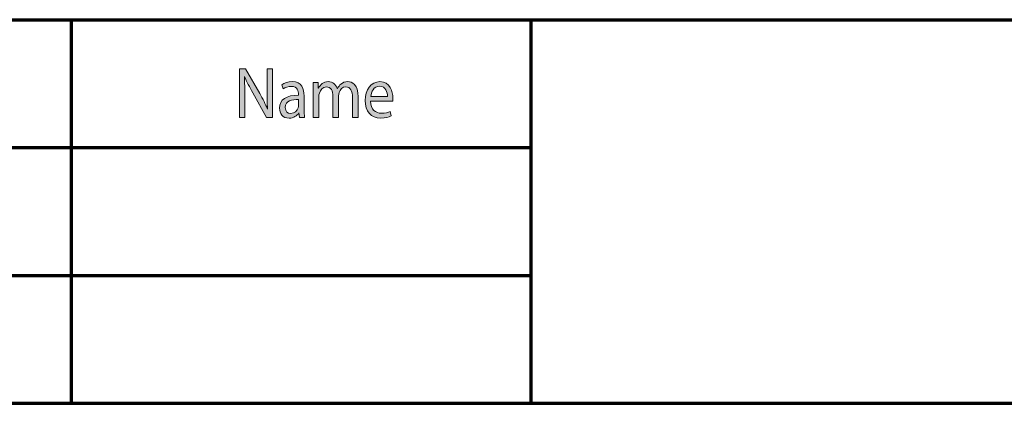
# Model space of a CAD drawing. Units: millimetres. Extents: x -531 to 829, y -385 to 595.
# Drawn here: x 353 to 546, y -260 to -185 of the extents above; entities that cross this region are included whole.
import ezdxf

# ---------------------------------------------------------------- set-up
doc = ezdxf.new("R2010")
doc.units = ezdxf.units.MM
doc.header["$MEASUREMENT"] = 0
doc.layers.add('C', color=7, linetype='Continuous', lineweight=0)

# ---------------------------------------------------------------- blocks, each defined once
blk = doc.blocks.new('Block_31')
at = {"layer": 'C'}
h = blk.add_hatch(color=2, dxfattribs=at)
h.dxf.hatch_style = 2
edge = h.paths.add_edge_path()
edge.add_spline(control_points=[(396.49, -203.97), (396.49, -203.97), (396.49, -194.45), (396.49, -194.45), (396.49, -194.45), (397.69, -194.45), (397.69, -194.45), (397.69, -194.45), (400.44, -199.27), (400.44, -199.27), (401.08, -200.38), (401.57, -201.39), (401.98, -202.36), (401.98, -202.36), (402, -202.35), (402, -202.35), (401.9, -201.08), (401.88, -199.92), (401.88, -198.44), (401.88, -198.44), (401.88, -194.45), (401.88, -194.45), (401.88, -194.45), (402.92, -194.45), (402.92, -194.45), (402.92, -194.45), (402.92, -203.97), (402.92, -203.97), (402.92, -203.97), (401.8, -203.97), (401.8, -203.97), (401.8, -203.97), (399.08, -199.14), (399.08, -199.14), (398.48, -198.08), (397.91, -196.99), (397.48, -195.96), (397.48, -195.96), (397.44, -195.98), (397.44, -195.98), (397.5, -197.18), (397.53, -198.32), (397.53, -199.9), (397.53, -199.9), (397.53, -203.97), (397.53, -203.97), (397.53, -203.97), (396.49, -203.97), (396.49, -203.97)], knot_values=[0, 0, 0, 0, 1, 1, 1, 2, 2, 2, 3, 3, 3, 4, 4, 4, 5, 5, 5, 6, 6, 6, 7, 7, 7, 8, 8, 8, 9, 9, 9, 10, 10, 10, 11, 11, 11, 12, 12, 12, 13, 13, 13, 14, 14, 14, 15, 15, 15, 16, 16, 16, 16], degree=3, periodic=0)
h = blk.add_hatch(color=2, dxfattribs=at)
h.dxf.hatch_style = 2
edge = h.paths.add_edge_path()
edge.add_spline(control_points=[(408.05, -200.48), (406.83, -200.45), (405.45, -200.7), (405.45, -202.02), (405.45, -202.83), (405.93, -203.21), (406.5, -203.21), (407.3, -203.21), (407.81, -202.64), (407.99, -202.07), (408.03, -201.94), (408.05, -201.8), (408.05, -201.67), (408.05, -201.67), (408.05, -200.48), (408.05, -200.48)], knot_values=[0, 0, 0, 0, 1, 1, 1, 2, 2, 2, 3, 3, 3, 4, 4, 4, 5, 5, 5, 5], degree=3, periodic=0)
edge = h.paths.add_edge_path()
edge.add_spline(control_points=[(409.14, -202.33), (409.14, -202.93), (409.16, -203.51), (409.24, -203.97), (409.24, -203.97), (408.22, -203.97), (408.22, -203.97), (408.22, -203.97), (408.13, -203.11), (408.13, -203.11), (408.13, -203.11), (408.09, -203.11), (408.09, -203.11), (407.75, -203.65), (407.09, -204.13), (406.21, -204.13), (404.96, -204.13), (404.33, -203.15), (404.33, -202.16), (404.33, -200.51), (405.65, -199.61), (408.03, -199.62), (408.03, -199.62), (408.03, -199.48), (408.03, -199.48), (408.03, -198.92), (407.89, -197.9), (406.63, -197.9), (406.06, -197.9), (405.46, -198.1), (405.03, -198.41), (405.03, -198.41), (404.77, -197.59), (404.77, -197.59), (405.28, -197.22), (406.02, -196.98), (406.8, -196.98), (408.68, -196.98), (409.14, -198.41), (409.14, -199.78), (409.14, -199.78), (409.14, -202.33), (409.14, -202.33)], knot_values=[0, 0, 0, 0, 1, 1, 1, 2, 2, 2, 3, 3, 3, 4, 4, 4, 5, 5, 5, 6, 6, 6, 7, 7, 7, 8, 8, 8, 9, 9, 9, 10, 10, 10, 11, 11, 11, 12, 12, 12, 13, 13, 13, 14, 14, 14, 14], degree=3, periodic=0)
h = blk.add_hatch(color=2, dxfattribs=at)
h.dxf.hatch_style = 2
edge = h.paths.add_edge_path()
edge.add_spline(control_points=[(410.94, -198.99), (410.94, -198.28), (410.93, -197.7), (410.89, -197.14), (410.89, -197.14), (411.87, -197.14), (411.87, -197.14), (411.87, -197.14), (411.92, -198.24), (411.92, -198.24), (411.92, -198.24), (411.96, -198.24), (411.96, -198.24), (412.3, -197.59), (412.87, -196.98), (413.89, -196.98), (414.73, -196.98), (415.36, -197.55), (415.63, -198.35), (415.63, -198.35), (415.66, -198.35), (415.66, -198.35), (415.85, -197.97), (416.09, -197.67), (416.34, -197.46), (416.71, -197.15), (417.12, -196.98), (417.7, -196.98), (418.52, -196.98), (419.72, -197.57), (419.72, -199.95), (419.72, -199.95), (419.72, -203.97), (419.72, -203.97), (419.72, -203.97), (418.63, -203.97), (418.63, -203.97), (418.63, -203.97), (418.63, -200.1), (418.63, -200.1), (418.63, -198.79), (418.2, -198), (417.3, -198), (416.66, -198), (416.16, -198.52), (415.97, -199.13), (415.92, -199.3), (415.88, -199.52), (415.88, -199.75), (415.88, -199.75), (415.88, -203.97), (415.88, -203.97), (415.88, -203.97), (414.79, -203.97), (414.79, -203.97), (414.79, -203.97), (414.79, -199.88), (414.79, -199.88), (414.79, -198.79), (414.36, -198), (413.51, -198), (412.81, -198), (412.3, -198.62), (412.12, -199.24), (412.06, -199.42), (412.03, -199.64), (412.03, -199.85), (412.03, -199.85), (412.03, -203.97), (412.03, -203.97), (412.03, -203.97), (410.94, -203.97), (410.94, -203.97), (410.94, -203.97), (410.94, -198.99), (410.94, -198.99)], knot_values=[0, 0, 0, 0, 1, 1, 1, 2, 2, 2, 3, 3, 3, 4, 4, 4, 5, 5, 5, 6, 6, 6, 7, 7, 7, 8, 8, 8, 9, 9, 9, 10, 10, 10, 11, 11, 11, 12, 12, 12, 13, 13, 13, 14, 14, 14, 15, 15, 15, 16, 16, 16, 17, 17, 17, 18, 18, 18, 19, 19, 19, 20, 20, 20, 21, 21, 21, 22, 22, 22, 23, 23, 23, 24, 24, 24, 25, 25, 25, 25], degree=3, periodic=0)
h = blk.add_hatch(color=2, dxfattribs=at)
h.dxf.hatch_style = 2
edge = h.paths.add_edge_path()
edge.add_spline(control_points=[(425.44, -199.89), (425.46, -199.1), (425.15, -197.87), (423.89, -197.87), (422.76, -197.87), (422.27, -199.03), (422.18, -199.89), (422.18, -199.89), (425.44, -199.89), (425.44, -199.89)], knot_values=[0, 0, 0, 0, 1, 1, 1, 2, 2, 2, 3, 3, 3, 3], degree=3, periodic=0)
edge = h.paths.add_edge_path()
edge.add_spline(control_points=[(422.16, -200.78), (422.19, -202.46), (423.16, -203.15), (424.27, -203.15), (425.08, -203.15), (425.56, -203), (425.98, -202.8), (425.98, -202.8), (426.17, -203.69), (426.17, -203.69), (425.77, -203.89), (425.1, -204.13), (424.12, -204.13), (422.23, -204.13), (421.1, -202.73), (421.1, -200.67), (421.1, -198.6), (422.19, -196.98), (423.98, -196.98), (425.99, -196.98), (426.52, -198.94), (426.52, -200.2), (426.52, -200.45), (426.5, -200.65), (426.49, -200.78), (426.49, -200.78), (422.16, -200.78), (422.16, -200.78)], knot_values=[0, 0, 0, 0, 1, 1, 1, 2, 2, 2, 3, 3, 3, 4, 4, 4, 5, 5, 5, 6, 6, 6, 7, 7, 7, 8, 8, 8, 9, 9, 9, 9], degree=3, periodic=0)
for points, knots in [([(396.49, -203.97), (396.49, -203.97), (396.49, -194.45), (396.49, -194.45), (396.49, -194.45), (397.69, -194.45), (397.69, -194.45), (397.69, -194.45), (400.44, -199.27), (400.44, -199.27), (401.08, -200.38), (401.57, -201.39), (401.98, -202.36), (401.98, -202.36), (402, -202.35), (402, -202.35), (401.9, -201.08), (401.88, -199.92), (401.88, -198.44), (401.88, -198.44), (401.88, -194.45), (401.88, -194.45), (401.88, -194.45), (402.92, -194.45), (402.92, -194.45), (402.92, -194.45), (402.92, -203.97), (402.92, -203.97), (402.92, -203.97), (401.8, -203.97), (401.8, -203.97), (401.8, -203.97), (399.08, -199.14), (399.08, -199.14), (398.48, -198.08), (397.91, -196.99), (397.48, -195.96), (397.48, -195.96), (397.44, -195.98), (397.44, -195.98), (397.5, -197.18), (397.53, -198.32), (397.53, -199.9), (397.53, -199.9), (397.53, -203.97), (397.53, -203.97), (397.53, -203.97), (396.49, -203.97), (396.49, -203.97)], [0, 0, 0, 0, 1, 1, 1, 2, 2, 2, 3, 3, 3, 4, 4, 4, 5, 5, 5, 6, 6, 6, 7, 7, 7, 8, 8, 8, 9, 9, 9, 10, 10, 10, 11, 11, 11, 12, 12, 12, 13, 13, 13, 14, 14, 14, 15, 15, 15, 16, 16, 16, 16]), ([(409.14, -202.33), (409.14, -202.93), (409.16, -203.51), (409.24, -203.97), (409.24, -203.97), (408.22, -203.97), (408.22, -203.97), (408.22, -203.97), (408.13, -203.11), (408.13, -203.11), (408.13, -203.11), (408.09, -203.11), (408.09, -203.11), (407.75, -203.65), (407.09, -204.13), (406.21, -204.13), (404.96, -204.13), (404.33, -203.15), (404.33, -202.16), (404.33, -200.51), (405.65, -199.61), (408.03, -199.62), (408.03, -199.62), (408.03, -199.48), (408.03, -199.48), (408.03, -198.92), (407.89, -197.9), (406.63, -197.9), (406.06, -197.9), (405.46, -198.1), (405.03, -198.41), (405.03, -198.41), (404.77, -197.59), (404.77, -197.59), (405.28, -197.22), (406.02, -196.98), (406.8, -196.98), (408.68, -196.98), (409.14, -198.41), (409.14, -199.78), (409.14, -199.78), (409.14, -202.33), (409.14, -202.33)], [0, 0, 0, 0, 1, 1, 1, 2, 2, 2, 3, 3, 3, 4, 4, 4, 5, 5, 5, 6, 6, 6, 7, 7, 7, 8, 8, 8, 9, 9, 9, 10, 10, 10, 11, 11, 11, 12, 12, 12, 13, 13, 13, 14, 14, 14, 14]), ([(410.94, -198.99), (410.94, -198.28), (410.93, -197.7), (410.89, -197.14), (410.89, -197.14), (411.87, -197.14), (411.87, -197.14), (411.87, -197.14), (411.92, -198.24), (411.92, -198.24), (411.92, -198.24), (411.96, -198.24), (411.96, -198.24), (412.3, -197.59), (412.87, -196.98), (413.89, -196.98), (414.73, -196.98), (415.36, -197.55), (415.63, -198.35), (415.63, -198.35), (415.66, -198.35), (415.66, -198.35), (415.85, -197.97), (416.09, -197.67), (416.34, -197.46), (416.71, -197.15), (417.12, -196.98), (417.7, -196.98), (418.52, -196.98), (419.72, -197.57), (419.72, -199.95), (419.72, -199.95), (419.72, -203.97), (419.72, -203.97), (419.72, -203.97), (418.63, -203.97), (418.63, -203.97), (418.63, -203.97), (418.63, -200.1), (418.63, -200.1), (418.63, -198.79), (418.2, -198), (417.3, -198), (416.66, -198), (416.16, -198.52), (415.97, -199.13), (415.92, -199.3), (415.88, -199.52), (415.88, -199.75), (415.88, -199.75), (415.88, -203.97), (415.88, -203.97), (415.88, -203.97), (414.79, -203.97), (414.79, -203.97), (414.79, -203.97), (414.79, -199.88), (414.79, -199.88), (414.79, -198.79), (414.36, -198), (413.51, -198), (412.81, -198), (412.3, -198.62), (412.12, -199.24), (412.06, -199.42), (412.03, -199.64), (412.03, -199.85), (412.03, -199.85), (412.03, -203.97), (412.03, -203.97), (412.03, -203.97), (410.94, -203.97), (410.94, -203.97), (410.94, -203.97), (410.94, -198.99), (410.94, -198.99)], [0, 0, 0, 0, 1, 1, 1, 2, 2, 2, 3, 3, 3, 4, 4, 4, 5, 5, 5, 6, 6, 6, 7, 7, 7, 8, 8, 8, 9, 9, 9, 10, 10, 10, 11, 11, 11, 12, 12, 12, 13, 13, 13, 14, 14, 14, 15, 15, 15, 16, 16, 16, 17, 17, 17, 18, 18, 18, 19, 19, 19, 20, 20, 20, 21, 21, 21, 22, 22, 22, 23, 23, 23, 24, 24, 24, 25, 25, 25, 25]), ([(422.16, -200.78), (422.19, -202.46), (423.16, -203.15), (424.27, -203.15), (425.08, -203.15), (425.56, -203), (425.98, -202.8), (425.98, -202.8), (426.17, -203.69), (426.17, -203.69), (425.77, -203.89), (425.1, -204.13), (424.12, -204.13), (422.23, -204.13), (421.1, -202.73), (421.1, -200.67), (421.1, -198.6), (422.19, -196.98), (423.98, -196.98), (425.99, -196.98), (426.52, -198.94), (426.52, -200.2), (426.52, -200.45), (426.5, -200.65), (426.49, -200.78), (426.49, -200.78), (422.16, -200.78), (422.16, -200.78)], [0, 0, 0, 0, 1, 1, 1, 2, 2, 2, 3, 3, 3, 4, 4, 4, 5, 5, 5, 6, 6, 6, 7, 7, 7, 8, 8, 8, 9, 9, 9, 9]), ([(425.44, -199.89), (425.46, -199.1), (425.15, -197.87), (423.89, -197.87), (422.76, -197.87), (422.27, -199.03), (422.18, -199.89), (422.18, -199.89), (425.44, -199.89), (425.44, -199.89)], [0, 0, 0, 0, 1, 1, 1, 2, 2, 2, 3, 3, 3, 3]), ([(408.05, -200.48), (406.83, -200.45), (405.45, -200.7), (405.45, -202.02), (405.45, -202.83), (405.93, -203.21), (406.5, -203.21), (407.3, -203.21), (407.81, -202.64), (407.99, -202.07), (408.03, -201.94), (408.05, -201.8), (408.05, -201.67), (408.05, -201.67), (408.05, -200.48), (408.05, -200.48)], [0, 0, 0, 0, 1, 1, 1, 2, 2, 2, 3, 3, 3, 4, 4, 4, 5, 5, 5, 5])]:
    blk.add_open_spline(points, degree=3, knots=knots, dxfattribs=at)
blk = doc.blocks.new('Block_30')
at = {"layer": 'C'}
blk.add_blockref('Block_31', (0, 0), dxfattribs=at)

msp = doc.modelspace()

# ---------------------------------------------------------------- linework, layer by layer
at = {"layer": 'C', "color": 7, "lineweight": 70}
msp.add_line((228.52, -184.87), (828.52, -184.87), dxfattribs=at)
at = {"layer": 'C', "color": 3, "lineweight": 70}
for p, q in [((363.52, -184.87), (363.52, -259.87)), ((228.52, -209.87), (453.52, -209.87)), ((228.52, -234.87), (453.52, -234.87))]:
    msp.add_line(p, q, dxfattribs=at)
at = {"layer": 'C', "color": 1, "lineweight": 70}
for p, q in [((453.52, -184.87), (453.52, -259.87)), ((228.52, -259.87), (828.52, -259.87))]:
    msp.add_line(p, q, dxfattribs=at)

# ---------------------------------------------------------------- block references
at = {"layer": 'C'}
msp.add_blockref('Block_30', (0, 0), dxfattribs=at)

doc.saveas('drawing.dxf')
